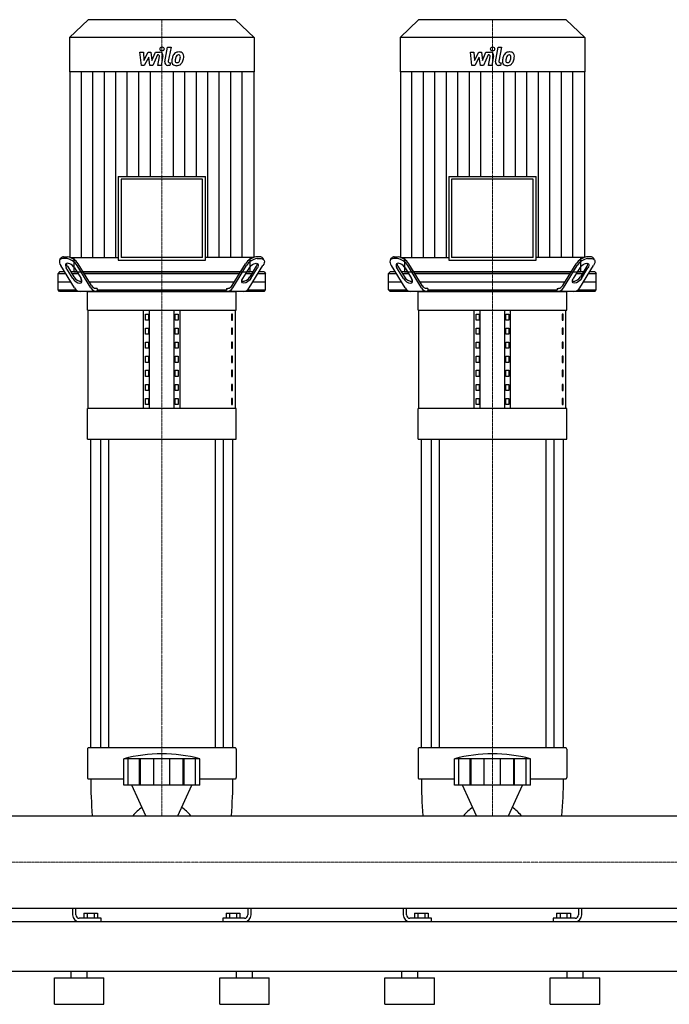
# Model space of a CAD drawing. Extents: x -930 to 3000, y 0 to 1900.
# Drawn here: x 1035 to 2018, y 0 to 1488 of the extents above; entities that cross this region are included whole.
import ezdxf

# ---------------------------------------------------------------- set-up
doc = ezdxf.new("R2010")
doc.units = 0
doc.linetypes.add('DASHDOT', pattern=[1, 0.5, -0.25, 0, -0.25])
doc.layers.get('0').update_dxf_attribs({"color": 124})
doc.layers.add('CP_AXIS', color=143, linetype='DASHDOT', lineweight=18)
doc.layers.add('CP_DETAL', color=33, linetype='Continuous')

msp = doc.modelspace()

# ---------------------------------------------------------------- linework, layer by layer
at = {"extrusion": (0, 1, 0)}
for p, q in [((1138.4, 1488), (1110.5, 1461.3)), ((1361.6, 1488), (1138.4, 1488)), ((1361.6, 1488), (1389.5, 1461.3)), ((1638.4, 1488), (1610.5, 1461.3)), ((1861.6, 1488), (1638.4, 1488)), ((1861.6, 1488), (1889.5, 1461.3)), ((1389.5, 1461.3), (1110.5, 1461.3)), ((1110.5, 1461.3), (1110.5, 1409.3)), ((1389.5, 1461.3), (1389.5, 1409.3)), ((1889.5, 1461.3), (1610.5, 1461.3)), ((1610.5, 1461.3), (1610.5, 1409.3)), ((1889.5, 1461.3), (1889.5, 1409.3)), ((1389.5, 1409.3), (1110.5, 1409.3)), ((1110.9, 1409.3), (1110.9, 1128.8)), ((1389.1, 1409.3), (1389.1, 1128.8)), ((1889.5, 1409.3), (1610.5, 1409.3)), ((1610.9, 1409.3), (1610.9, 1128.8)), ((1889.1, 1409.3), (1889.1, 1128.8)), ((1184, 1251), (1316, 1251)), ((1184, 1251), (1184, 1124.7)), ((1316, 1124.7), (1316, 1251)), ((1684, 1251), (1816, 1251)), ((1684, 1251), (1684, 1124.7)), ((1816, 1124.7), (1816, 1251)), ((1311.7, 1246.8), (1188.3, 1246.8)), ((1188.3, 1246.8), (1188.3, 1128.8)), ((1311.7, 1128.8), (1311.7, 1246.8)), ((1811.7, 1246.8), (1688.3, 1246.8)), ((1688.3, 1246.8), (1688.3, 1128.8)), ((1811.7, 1128.8), (1811.7, 1246.8)), ((1095.7, 1125.1), (1097.2, 1127.6)), ((1117.9, 1082.9), (1097.1, 1116.4)), ((1106, 1127), (1099.8, 1127)), ((1101.4, 1129.5), (1107.6, 1129.5)), ((1117, 1128.8), (1117, 1107)), ((1142.7, 1082.9), (1121.9, 1116.4)), ((1143.6, 1086.4), (1123.5, 1118.9)), ((1184, 1124.7), (1316, 1124.7)), ((1311.7, 1128.8), (1188.3, 1128.8)), ((1356.4, 1086.4), (1376.5, 1118.9)), ((1357.3, 1082.9), (1378.1, 1116.4)), ((1382.1, 1082.9), (1402.9, 1116.4)), ((1383, 1128.8), (1383, 1107)), ((1398.6, 1129.5), (1392.4, 1129.5)), ((1394, 1127), (1400.2, 1127)), ((1404.3, 1125.1), (1402.8, 1127.6)), ((1595.7, 1125.1), (1597.2, 1127.6)), ((1617.9, 1082.9), (1597.1, 1116.4)), ((1606, 1127), (1599.8, 1127)), ((1601.4, 1129.5), (1607.6, 1129.5)), ((1617, 1128.8), (1617, 1107)), ((1642.7, 1082.9), (1621.9, 1116.4)), ((1643.6, 1086.4), (1623.5, 1118.9)), ((1684, 1124.7), (1816, 1124.7)), ((1811.7, 1128.8), (1688.3, 1128.8)), ((1856.4, 1086.4), (1876.5, 1118.9)), ((1857.3, 1082.9), (1878.1, 1116.4)), ((1882.1, 1082.9), (1902.9, 1116.4)), ((1883, 1128.8), (1883, 1107)), ((1898.6, 1129.5), (1892.4, 1129.5)), ((1894, 1127), (1900.2, 1127)), ((1904.3, 1125.1), (1902.8, 1127.6)), ((1095.2, 1107), (1093, 1104.5)), ((1093, 1104.5), (1104.5, 1104.5)), ((1093, 1079.5), (1093, 1104.5)), ((1102.9, 1107), (1095.2, 1107)), ((1115.3, 1097), (1105.5, 1112.9)), ((1107.1, 1115.4), (1116.9, 1099.5)), ((1121.5, 1107), (1112.2, 1107)), ((1113.8, 1104.5), (1123.1, 1104.5)), ((1117.9, 1112.9), (1127.8, 1097)), ((1369.1, 1107), (1130.9, 1107)), ((1132.4, 1104.5), (1367.6, 1104.5)), ((1382.1, 1112.9), (1372.2, 1097)), ((1376.9, 1104.5), (1386.2, 1104.5)), ((1387.8, 1107), (1378.5, 1107)), ((1392.9, 1115.4), (1383.1, 1099.5)), ((1384.7, 1097), (1394.5, 1112.9)), ((1395.5, 1104.5), (1407, 1104.5)), ((1404.8, 1107), (1397.1, 1107)), ((1404.8, 1107), (1407, 1104.5)), ((1407, 1079.5), (1407, 1104.5)), ((1595.2, 1107), (1593, 1104.5)), ((1593, 1104.5), (1604.5, 1104.5)), ((1593, 1079.5), (1593, 1104.5)), ((1602.9, 1107), (1595.2, 1107)), ((1615.3, 1097), (1605.5, 1112.9)), ((1607.1, 1115.4), (1616.9, 1099.5)), ((1621.5, 1107), (1612.2, 1107)), ((1613.8, 1104.5), (1623.1, 1104.5)), ((1617.9, 1112.9), (1627.8, 1097)), ((1869.1, 1107), (1630.9, 1107)), ((1632.4, 1104.5), (1867.6, 1104.5)), ((1882.1, 1112.9), (1872.2, 1097)), ((1876.9, 1104.5), (1886.2, 1104.5)), ((1887.8, 1107), (1878.5, 1107)), ((1892.9, 1115.4), (1883.1, 1099.5)), ((1884.7, 1097), (1894.5, 1112.9)), ((1895.5, 1104.5), (1907, 1104.5)), ((1904.8, 1107), (1897.1, 1107)), ((1904.8, 1107), (1907, 1104.5)), ((1907, 1079.5), (1907, 1104.5)), ((1093, 1092), (1112.2, 1092)), ((1140.2, 1092), (1359.8, 1092)), ((1387.8, 1092), (1407, 1092)), ((1593, 1092), (1612.2, 1092)), ((1640.2, 1092), (1859.8, 1092)), ((1887.8, 1092), (1907, 1092)), ((1093, 1079.5), (1120.7, 1079.5)), ((1095.2, 1077), (1093, 1079.5)), ((1404.8, 1077), (1095.2, 1077)), ((1137.5, 1049.1), (1137.5, 1077)), ((1152.1, 1082), (1150.2, 1082)), ((1152.1, 1082), (1152.1, 1079.5)), ((1152.1, 1079.5), (1347.9, 1079.5)), ((1347.9, 1082), (1349.8, 1082)), ((1347.9, 1082), (1347.9, 1079.5)), ((1362.5, 1049.1), (1362.5, 1077)), ((1379.3, 1079.5), (1407, 1079.5)), ((1404.8, 1077), (1407, 1079.5)), ((1593, 1079.5), (1620.7, 1079.5)), ((1595.2, 1077), (1593, 1079.5)), ((1904.8, 1077), (1595.2, 1077)), ((1637.5, 1049.1), (1637.5, 1077)), ((1652.1, 1082), (1650.2, 1082)), ((1652.1, 1082), (1652.1, 1079.5)), ((1652.1, 1079.5), (1847.9, 1079.5)), ((1847.9, 1082), (1849.8, 1082)), ((1847.9, 1082), (1847.9, 1079.5)), ((1862.5, 1049.1), (1862.5, 1077)), ((1879.3, 1079.5), (1907, 1079.5)), ((1904.8, 1077), (1907, 1079.5)), ((1137.5, 1049.1), (1362.5, 1049.1)), ((1138.8, 900.4), (1138.8, 1049.1)), ((1222.5, 900.4), (1222.5, 1049.1)), ((1225.4, 1033.8), (1225.4, 1043.1)), ((1225.4, 1043.1), (1229.7, 1043.1)), ((1229.7, 1043.1), (1229.7, 1033.8)), ((1231.2, 900.4), (1231.2, 1049.1)), ((1268.8, 900.4), (1268.8, 1049.1)), ((1270.3, 1043.1), (1274.6, 1043.1)), ((1270.3, 1033.8), (1270.3, 1043.1)), ((1274.6, 1043.1), (1274.6, 1033.8)), ((1277.5, 900.4), (1277.5, 1049.1)), ((1356.8, 1043.1), (1355.4, 1043.1)), ((1355.4, 1043.1), (1355.4, 1033.8)), ((1356.8, 1033.8), (1356.8, 1043.1)), ((1361.2, 900.4), (1361.2, 1049.1)), ((1637.5, 1049.1), (1862.5, 1049.1)), ((1638.8, 900.4), (1638.8, 1049.1)), ((1722.5, 900.4), (1722.5, 1049.1)), ((1725.4, 1033.8), (1725.4, 1043.1)), ((1725.4, 1043.1), (1729.7, 1043.1)), ((1729.7, 1043.1), (1729.7, 1033.8)), ((1731.2, 900.4), (1731.2, 1049.1)), ((1768.8, 900.4), (1768.8, 1049.1)), ((1770.3, 1043.1), (1774.6, 1043.1)), ((1770.3, 1033.8), (1770.3, 1043.1)), ((1774.6, 1043.1), (1774.6, 1033.8)), ((1777.5, 900.4), (1777.5, 1049.1)), ((1856.8, 1043.1), (1855.4, 1043.1)), ((1855.4, 1043.1), (1855.4, 1033.8)), ((1856.8, 1033.8), (1856.8, 1043.1)), ((1861.2, 900.4), (1861.2, 1049.1)), ((1229.7, 1033.8), (1225.4, 1033.8)), ((1274.6, 1033.8), (1270.3, 1033.8)), ((1355.4, 1033.8), (1356.8, 1033.8)), ((1729.7, 1033.8), (1725.4, 1033.8)), ((1774.6, 1033.8), (1770.3, 1033.8)), ((1855.4, 1033.8), (1856.8, 1033.8)), ((1225.4, 1012.6), (1225.4, 1021.9)), ((1225.4, 1021.9), (1229.7, 1021.9)), ((1229.7, 1012.6), (1225.4, 1012.6)), ((1229.7, 1021.9), (1229.7, 1012.6)), ((1270.3, 1021.9), (1274.6, 1021.9)), ((1270.3, 1012.6), (1270.3, 1021.9)), ((1274.6, 1012.6), (1270.3, 1012.6)), ((1274.6, 1021.9), (1274.6, 1012.6)), ((1356.8, 1021.9), (1355.4, 1021.9)), ((1355.4, 1021.9), (1355.4, 1012.6)), ((1355.4, 1012.6), (1356.8, 1012.6)), ((1356.8, 1012.6), (1356.8, 1021.9)), ((1725.4, 1012.6), (1725.4, 1021.9)), ((1725.4, 1021.9), (1729.7, 1021.9)), ((1729.7, 1012.6), (1725.4, 1012.6)), ((1729.7, 1021.9), (1729.7, 1012.6)), ((1770.3, 1021.9), (1774.6, 1021.9)), ((1770.3, 1012.6), (1770.3, 1021.9)), ((1774.6, 1012.6), (1770.3, 1012.6)), ((1774.6, 1021.9), (1774.6, 1012.6)), ((1856.8, 1021.9), (1855.4, 1021.9)), ((1855.4, 1021.9), (1855.4, 1012.6)), ((1855.4, 1012.6), (1856.8, 1012.6)), ((1856.8, 1012.6), (1856.8, 1021.9)), ((1225.4, 991.4), (1225.4, 1000.7)), ((1225.4, 1000.7), (1229.7, 1000.7)), ((1229.7, 1000.7), (1229.7, 991.4)), ((1270.3, 1000.7), (1274.6, 1000.7)), ((1270.3, 991.4), (1270.3, 1000.7)), ((1274.6, 1000.7), (1274.6, 991.4)), ((1356.8, 1000.7), (1355.4, 1000.7)), ((1355.4, 1000.7), (1355.4, 991.4)), ((1356.8, 991.4), (1356.8, 1000.7)), ((1725.4, 991.4), (1725.4, 1000.7)), ((1725.4, 1000.7), (1729.7, 1000.7)), ((1729.7, 1000.7), (1729.7, 991.4)), ((1770.3, 1000.7), (1774.6, 1000.7)), ((1770.3, 991.4), (1770.3, 1000.7)), ((1774.6, 1000.7), (1774.6, 991.4)), ((1856.8, 1000.7), (1855.4, 1000.7)), ((1855.4, 1000.7), (1855.4, 991.4)), ((1856.8, 991.4), (1856.8, 1000.7)), ((1229.7, 991.4), (1225.4, 991.4)), ((1274.6, 991.4), (1270.3, 991.4)), ((1355.4, 991.4), (1356.8, 991.4)), ((1729.7, 991.4), (1725.4, 991.4)), ((1774.6, 991.4), (1770.3, 991.4)), ((1855.4, 991.4), (1856.8, 991.4)), ((1225.4, 970.1), (1225.4, 979.4)), ((1225.4, 979.4), (1229.7, 979.4)), ((1229.7, 970.1), (1225.4, 970.1)), ((1229.7, 979.4), (1229.7, 970.1)), ((1270.3, 979.4), (1274.6, 979.4)), ((1270.3, 970.1), (1270.3, 979.4)), ((1274.6, 970.1), (1270.3, 970.1)), ((1274.6, 979.4), (1274.6, 970.1)), ((1356.8, 979.4), (1355.4, 979.4)), ((1355.4, 979.4), (1355.4, 970.1)), ((1355.4, 970.1), (1356.8, 970.1)), ((1356.8, 970.1), (1356.8, 979.4)), ((1725.4, 970.1), (1725.4, 979.4)), ((1725.4, 979.4), (1729.7, 979.4)), ((1729.7, 970.1), (1725.4, 970.1)), ((1729.7, 979.4), (1729.7, 970.1)), ((1770.3, 979.4), (1774.6, 979.4)), ((1770.3, 970.1), (1770.3, 979.4)), ((1774.6, 970.1), (1770.3, 970.1)), ((1774.6, 979.4), (1774.6, 970.1)), ((1856.8, 979.4), (1855.4, 979.4)), ((1855.4, 979.4), (1855.4, 970.1)), ((1855.4, 970.1), (1856.8, 970.1)), ((1856.8, 970.1), (1856.8, 979.4)), ((1225.4, 948.9), (1225.4, 958.2)), ((1225.4, 958.2), (1229.7, 958.2)), ((1229.7, 958.2), (1229.7, 948.9)), ((1270.3, 958.2), (1274.6, 958.2)), ((1270.3, 948.9), (1270.3, 958.2)), ((1274.6, 958.2), (1274.6, 948.9)), ((1356.8, 958.2), (1355.4, 958.2)), ((1355.4, 958.2), (1355.4, 948.9)), ((1356.8, 948.9), (1356.8, 958.2)), ((1725.4, 948.9), (1725.4, 958.2)), ((1725.4, 958.2), (1729.7, 958.2)), ((1729.7, 958.2), (1729.7, 948.9)), ((1770.3, 958.2), (1774.6, 958.2)), ((1770.3, 948.9), (1770.3, 958.2)), ((1774.6, 958.2), (1774.6, 948.9)), ((1856.8, 958.2), (1855.4, 958.2)), ((1855.4, 958.2), (1855.4, 948.9)), ((1856.8, 948.9), (1856.8, 958.2)), ((1229.7, 948.9), (1225.4, 948.9)), ((1274.6, 948.9), (1270.3, 948.9)), ((1355.4, 948.9), (1356.8, 948.9)), ((1729.7, 948.9), (1725.4, 948.9)), ((1774.6, 948.9), (1770.3, 948.9)), ((1855.4, 948.9), (1856.8, 948.9)), ((1225.4, 927.6), (1225.4, 936.9)), ((1225.4, 936.9), (1229.7, 936.9)), ((1229.7, 927.6), (1225.4, 927.6)), ((1229.7, 936.9), (1229.7, 927.6)), ((1270.3, 936.9), (1274.6, 936.9)), ((1270.3, 927.6), (1270.3, 936.9)), ((1274.6, 927.6), (1270.3, 927.6)), ((1274.6, 936.9), (1274.6, 927.6)), ((1356.8, 936.9), (1355.4, 936.9)), ((1355.4, 936.9), (1355.4, 927.6)), ((1355.4, 927.6), (1356.8, 927.6)), ((1356.8, 927.6), (1356.8, 936.9)), ((1725.4, 927.6), (1725.4, 936.9)), ((1725.4, 936.9), (1729.7, 936.9)), ((1729.7, 927.6), (1725.4, 927.6)), ((1729.7, 936.9), (1729.7, 927.6)), ((1770.3, 936.9), (1774.6, 936.9)), ((1770.3, 927.6), (1770.3, 936.9)), ((1774.6, 927.6), (1770.3, 927.6)), ((1774.6, 936.9), (1774.6, 927.6)), ((1856.8, 936.9), (1855.4, 936.9)), ((1855.4, 936.9), (1855.4, 927.6)), ((1855.4, 927.6), (1856.8, 927.6)), ((1856.8, 927.6), (1856.8, 936.9)), ((1225.4, 906.4), (1225.4, 915.7)), ((1225.4, 915.7), (1229.7, 915.7)), ((1229.7, 915.7), (1229.7, 906.4)), ((1270.3, 915.7), (1274.6, 915.7)), ((1270.3, 906.4), (1270.3, 915.7)), ((1274.6, 915.7), (1274.6, 906.4)), ((1356.8, 915.7), (1355.4, 915.7)), ((1355.4, 915.7), (1355.4, 906.4)), ((1356.8, 906.4), (1356.8, 915.7)), ((1725.4, 906.4), (1725.4, 915.7)), ((1725.4, 915.7), (1729.7, 915.7)), ((1729.7, 915.7), (1729.7, 906.4)), ((1770.3, 915.7), (1774.6, 915.7)), ((1770.3, 906.4), (1770.3, 915.7)), ((1774.6, 915.7), (1774.6, 906.4)), ((1856.8, 915.7), (1855.4, 915.7)), ((1855.4, 915.7), (1855.4, 906.4)), ((1856.8, 906.4), (1856.8, 915.7)), ((1362.5, 900.4), (1137.5, 900.4)), ((1137.5, 853.9), (1137.5, 900.4)), ((1229.7, 906.4), (1225.4, 906.4)), ((1274.6, 906.4), (1270.3, 906.4)), ((1355.4, 906.4), (1356.8, 906.4)), ((1362.5, 853.9), (1362.5, 900.4)), ((1862.5, 900.4), (1637.5, 900.4)), ((1637.5, 853.9), (1637.5, 900.4)), ((1729.7, 906.4), (1725.4, 906.4)), ((1774.6, 906.4), (1770.3, 906.4)), ((1855.4, 906.4), (1856.8, 906.4)), ((1862.5, 853.9), (1862.5, 900.4)), ((1137.5, 853.9), (1362.5, 853.9)), ((1142.5, 387.4), (1142.5, 853.9)), ((1157.4, 853.9), (1157.4, 387.4)), ((1169.4, 853.9), (1169.4, 387.4)), ((1330.6, 853.9), (1330.6, 387.4)), ((1342.6, 853.9), (1342.6, 387.4)), ((1357.5, 387.4), (1357.5, 853.9)), ((1637.5, 853.9), (1862.5, 853.9)), ((1642.5, 387.4), (1642.5, 853.9)), ((1657.4, 853.9), (1657.4, 387.4)), ((1669.4, 853.9), (1669.4, 387.4)), ((1830.6, 853.9), (1830.6, 387.4)), ((1842.6, 853.9), (1842.6, 387.4)), ((1857.5, 387.4), (1857.5, 853.9)), ((1361.5, 387.4), (1138.5, 387.4)), ((1861.5, 387.4), (1638.5, 387.4)), ((1137.5, 385.5), (1137.5, 342.8)), ((1362.5, 385.5), (1362.5, 342.8)), ((1637.5, 385.5), (1637.5, 342.8)), ((1862.5, 385.5), (1862.5, 342.8)), ((1192.5, 331.1), (1192.5, 371.1)), ((1199.2, 331.1), (1199.2, 371.1)), ((1216.4, 331.1), (1216.4, 371.1)), ((1217.7, 331.1), (1217.7, 371.1)), ((1237.7, 331.1), (1237.7, 371.1)), ((1262.3, 331.1), (1262.3, 371.1)), ((1282.3, 331.1), (1282.3, 371.1)), ((1283.6, 331.1), (1283.6, 371.1)), ((1300.8, 331.1), (1300.8, 371.1)), ((1307.5, 331.1), (1307.5, 371.1)), ((1692.5, 331.1), (1692.5, 371.1)), ((1699.2, 331.1), (1699.2, 371.1)), ((1716.4, 331.1), (1716.4, 371.1)), ((1717.7, 331.1), (1717.7, 371.1)), ((1737.7, 331.1), (1737.7, 371.1)), ((1762.3, 331.1), (1762.3, 371.1)), ((1782.3, 331.1), (1782.3, 371.1)), ((1783.6, 331.1), (1783.6, 371.1)), ((1800.8, 331.1), (1800.8, 371.1)), ((1807.5, 331.1), (1807.5, 371.1)), ((1138.5, 340.9), (1192.5, 340.9)), ((1225.8, 284.8), (1204.5, 331.1)), ((1274.2, 284.8), (1295.5, 331.1)), ((1307.5, 340.9), (1361.5, 340.9)), ((1638.5, 340.9), (1692.5, 340.9)), ((1725.8, 284.8), (1704.5, 331.1)), ((1774.2, 284.8), (1795.5, 331.1)), ((1807.5, 340.9), (1861.5, 340.9)), ((22, 284.8), (2978, 284.8)), ((22, 145.1), (2978, 145.1)), ((1115, 145.1), (1115, 135)), ((1120, 135), (1120, 145.1)), ((1132.1, 137.5), (1152.9, 137.5)), ((1132.1, 137.5), (1132.1, 130)), ((1137.3, 137.5), (1137.3, 130)), ((1147.7, 137.5), (1147.7, 130)), ((1152.9, 137.5), (1152.9, 130)), ((1347.1, 137.5), (1367.9, 137.5)), ((1347.1, 137.5), (1347.1, 130)), ((1352.3, 137.5), (1352.3, 130)), ((1362.7, 137.5), (1362.7, 130)), ((1367.9, 137.5), (1367.9, 130)), ((1380, 145.1), (1380, 135)), ((1385, 135), (1385, 145.1)), ((1615, 145.1), (1615, 135)), ((1620, 135), (1620, 145.1)), ((1632.1, 137.5), (1652.9, 137.5)), ((1632.1, 137.5), (1632.1, 130)), ((1637.3, 137.5), (1637.3, 130)), ((1647.7, 137.5), (1647.7, 130)), ((1652.9, 137.5), (1652.9, 130)), ((1847.1, 137.5), (1867.9, 137.5)), ((1847.1, 137.5), (1847.1, 130)), ((1852.3, 137.5), (1852.3, 130)), ((1862.7, 137.5), (1862.7, 130)), ((1867.9, 137.5), (1867.9, 130)), ((1880, 145.1), (1880, 135)), ((1885, 135), (1885, 145.1)), ((22, 125), (2978, 125)), ((1158, 130), (1125, 130)), ((1158, 125), (1158, 130)), ((1342, 130), (1342, 125)), ((1375, 130), (1342, 130)), ((1658, 130), (1625, 130)), ((1658, 125), (1658, 130)), ((1842, 130), (1842, 125)), ((1875, 130), (1842, 130)), ((-80, 50), (3000, 50)), ((1113, 40), (1113, 50)), ((1137, 40), (1137, 50)), ((1363, 40), (1363, 50)), ((1387, 40), (1387, 50)), ((1613, 40), (1613, 50)), ((1637, 40), (1637, 50)), ((1863, 40), (1863, 50)), ((1887, 40), (1887, 50)), ((1087.5, 40), (1162.5, 40)), ((1087.5, 0), (1087.5, 40)), ((1162.5, 0), (1162.5, 40)), ((1337.5, 40), (1412.5, 40)), ((1337.5, 0), (1337.5, 40)), ((1412.5, 0), (1412.5, 40)), ((1587.5, 40), (1662.5, 40)), ((1587.5, 0), (1587.5, 40)), ((1662.5, 0), (1662.5, 40)), ((1837.5, 40), (1912.5, 40)), ((1837.5, 0), (1837.5, 40)), ((1912.5, 0), (1912.5, 40)), ((1087.5, 0), (1162.5, 0)), ((1337.5, 0), (1412.5, 0)), ((1587.5, 0), (1662.5, 0)), ((1837.5, 0), (1912.5, 0))]:
    msp.add_line(p, q, dxfattribs=at)
for p, q in [((1110.9, 1128.8), (1184, 1128.8)), ((1389.1, 1128.8), (1316, 1128.8)), ((1610.9, 1128.8), (1684, 1128.8)), ((1889.1, 1128.8), (1816, 1128.8)), ((1117, 1107), (1383, 1107)), ((1617, 1107), (1883, 1107)), ((1137.5, 1077), (1362.5, 1077)), ((1153.6, 1077), (1152.1, 1079.5)), ((1346.4, 1077), (1347.9, 1079.5)), ((1637.5, 1077), (1862.5, 1077)), ((1653.6, 1077), (1652.1, 1079.5)), ((1846.4, 1077), (1847.9, 1079.5)), ((1307.5, 371.1), (1192.5, 371.1)), ((1807.5, 371.1), (1692.5, 371.1)), ((1307.5, 331.1), (1192.5, 331.1)), ((1807.5, 331.1), (1692.5, 331.1)), ((1144.9, 284.8), (1355.1, 284.8)), ((1644.9, 284.8), (1855.1, 284.8)), ((1206.1, 145.1), (1293.9, 145.1)), ((1706.1, 145.1), (1793.9, 145.1)), ((1125, 125), (1158, 125)), ((1342, 125), (1375, 125)), ((1625, 125), (1658, 125)), ((1842, 125), (1875, 125))]:
    msp.add_line(p, q)
for centre, radius, start, end in [((1125, 135), 10, 180, 270), ((1125, 135), 5, 180, 270), ((1375, 135), 10, 270, 0), ((1375, 135), 5, 270, 0), ((1625, 135), 10, 180, 270), ((1625, 135), 5, 180, 270), ((1875, 135), 10, 270, 0), ((1875, 135), 5, 270, 0)]:
    msp.add_arc(centre, radius, start, end)
for centre, major_axis, ratio, start_param, end_param in [((1106.4, 1116.4), (-10.4, 9.2), 0.515353, -0.528025, 1.042772), ((1101, 1123.9), (0, 5.63), 0.877095, -0.083796, 0.861952), ((1111.7, 1112.9), (-6.91, 6.11), 0.515353, 4.184364, 7.325957), ((1111.5, 1119.7), (0, 6.7), 0.877095, 1.583073, 2.273294), ((1103.5, 1101.2), (0, 25.9), 0.877095, -0.946169, -0.113636), ((1104.9, 1103.4), (0, 26.3), 0.877095, -0.940765, -0.119041), ((1395.1, 1103.4), (0, 26.3), 0.877095, 0.119041, 0.940765), ((1396.5, 1101.2), (0, 25.9), 0.877095, 0.113636, 0.946169), ((1388.5, 1119.7), (0, 6.7), 0.877095, 4.009891, 4.700112), ((1399, 1123.9), (0, 5.63), 0.877095, -0.861952, 0.083796), ((1606.4, 1116.4), (-10.4, 9.2), 0.515353, -0.528025, 1.042772), ((1601, 1123.9), (0, 5.63), 0.877095, -0.083796, 0.861952), ((1611.7, 1112.9), (-6.91, 6.11), 0.515353, 4.184364, 7.325957), ((1611.5, 1119.7), (0, 6.7), 0.877095, 1.583073, 2.273294), ((1603.5, 1101.2), (0, 25.9), 0.877095, -0.946169, -0.113636), ((1604.9, 1103.4), (0, 26.3), 0.877095, -0.940765, -0.119041), ((1895.1, 1103.4), (0, 26.3), 0.877095, 0.119041, 0.940765), ((1896.5, 1101.2), (0, 25.9), 0.877095, 0.113636, 0.946169), ((1888.5, 1119.7), (0, 6.7), 0.877095, 4.009891, 4.700112), ((1899, 1123.9), (0, 5.63), 0.877095, -0.861952, 0.083796), ((1121.5, 1097), (-6.91, 6.11), 0.515353, 1.042772, 4.184364), ((1127.7, 1107.3), (0, 14.6), 0.877095, 2.131875, 3.250989), ((1150.4, 1091), (0, 8.98), 0.877095, 2.106488, 3.116891), ((1349.6, 1091), (0, 8.98), 0.877095, 3.166294, 4.176697), ((1372.3, 1107.3), (0, 14.6), 0.877095, 3.032196, 4.15131), ((1621.5, 1097), (-6.91, 6.11), 0.515353, 1.042772, 4.184364), ((1627.7, 1107.3), (0, 14.6), 0.877095, 2.131875, 3.250989), ((1650.4, 1091), (0, 8.98), 0.877095, 2.106488, 3.116891), ((1849.6, 1091), (0, 8.98), 0.877095, 3.166294, 4.176697), ((1872.3, 1107.3), (0, 14.6), 0.877095, 3.032196, 4.15131), ((1127.4, 1089.9), (0, 12.9), 0.877095, 2.145017, 3.078363), ((1151.9, 1089.2), (0, 12.2), 0.877095, 2.115793, 3.107587), ((1348.1, 1089.2), (0, 12.2), 0.877095, 3.175599, 4.167392), ((1372.6, 1089.9), (0, 12.9), 0.877095, 3.204822, 4.138168), ((1627.4, 1089.9), (0, 12.9), 0.877095, 2.145017, 3.078363), ((1651.9, 1089.2), (0, 12.2), 0.877095, 2.115793, 3.107587), ((1848.1, 1089.2), (0, 12.2), 0.877095, 3.175599, 4.167392), ((1872.6, 1089.9), (0, 12.9), 0.877095, 3.204822, 4.138168), ((1138.5, 385.5), (0, 1.86), 0.537966, 0, 1.570796), ((1361.5, 385.5), (0, 1.86), 0.537966, 4.712389, 6.283185), ((1638.5, 385.5), (0, 1.86), 0.537966, 0, 1.570796), ((1861.5, 385.5), (0, 1.86), 0.537966, 4.712389, 6.283185), ((1250, -393.4), (0, 771.9), 0.537966, -0.138907, 0.138907), ((1750, -393.4), (0, 771.9), 0.537966, -0.138907, 0.138907), ((1138.5, 342.8), (0, 1.86), 0.537966, 1.570796, 3.141593), ((1361.5, 342.8), (0, 1.86), 0.537966, 3.141593, 4.712389), ((1638.5, 342.8), (0, 1.86), 0.537966, 1.570796, 3.141593), ((1861.5, 342.8), (0, 1.86), 0.537966, 3.141593, 4.712389), ((1336.5, 340.9), (0, 360.6), 0.537966, 1.570796, 1.726841), ((1163.5, 340.9), (0, 360.6), 0.537966, 4.556344, 4.712389), ((1836.5, 340.9), (0, 360.6), 0.537966, 1.570796, 1.726841), ((1663.5, 340.9), (0, 360.6), 0.537966, 4.556344, 4.712389), ((1250, 155), (0, 153.4), 0.537966, 0.373718, 0.561107), ((1250, 155), (0, 153.4), 0.537966, -0.561107, -0.373718), ((1750, 155), (0, 153.4), 0.537966, 0.373718, 0.561107), ((1750, 155), (0, 153.4), 0.537966, -0.561107, -0.373718)]:
    msp.add_ellipse(centre, major_axis=major_axis, ratio=ratio, start_param=start_param, end_param=end_param)
at = {"extrusion": (0, 0, -1)}
for centre, major_axis, start_param, end_param in [((1388.3, 1112.9), (6.91, 6.11), 4.184364, 7.325957), ((1393.6, 1116.4), (10.4, 9.2), -0.528025, 1.042772), ((1888.3, 1112.9), (6.91, 6.11), 4.184364, 7.325957), ((1893.6, 1116.4), (10.4, 9.2), -0.528025, 1.042772), ((1378.5, 1097), (6.91, 6.11), 1.042772, 4.184364), ((1878.5, 1097), (6.91, 6.11), 1.042772, 4.184364)]:
    msp.add_ellipse(centre, major_axis=major_axis, ratio=0.515353, start_param=start_param, end_param=end_param, dxfattribs=at)
at = {"layer": 'CP_AXIS'}
for p, q in [((1250, 1488), (1250, 1107)), ((1750, 1488), (1750, 1107)), ((1250, 1107), (1250, 1077)), ((1750, 1107), (1750, 1077)), ((1250, 1077), (1250, 853.9)), ((1750, 1077), (1750, 853.9)), ((1250, 853.9), (1250, 387.4)), ((1750, 853.9), (1750, 387.4)), ((1250, 387.4), (1250, 284.8)), ((1750, 387.4), (1750, 284.8)), ((22, 215), (2978, 215))]:
    msp.add_line(p, q, dxfattribs=at)
at = {"layer": 'CP_DETAL'}
for p, q in [((1254.6, 1424.5), (1258.8, 1446.4)), ((1258.8, 1446.4), (1263.9, 1446.4)), ((1263.9, 1446.4), (1259.7, 1425.2)), ((1754.6, 1424.5), (1758.8, 1446.4)), ((1758.8, 1446.4), (1763.9, 1446.4)), ((1763.9, 1446.4), (1759.7, 1425.2)), ((1216.9, 1439), (1222.1, 1439)), ((1219, 1418.8), (1216.9, 1439)), ((1222.1, 1439), (1222.9, 1426.5)), ((1222.9, 1426.5), (1229.5, 1439)), ((1230.1, 1431.5), (1223.4, 1418.8)), ((1229.5, 1439), (1233.4, 1439)), ((1231.9, 1418.8), (1230.1, 1431.5)), ((1233.4, 1439), (1235.1, 1426.5)), ((1235.1, 1426.5), (1240.2, 1439)), ((1243.6, 1434.7), (1236.3, 1418.8)), ((1240.2, 1439), (1247, 1439)), ((1244.8, 1434.7), (1243.6, 1434.7)), ((1243.9, 1418.8), (1246.5, 1432.6)), ((1251.7, 1433.3), (1248.9, 1418.8)), ((1716.9, 1439), (1722.1, 1439)), ((1719, 1418.8), (1716.9, 1439)), ((1722.1, 1439), (1722.9, 1426.5)), ((1722.9, 1426.5), (1729.5, 1439)), ((1730.1, 1431.5), (1723.4, 1418.8)), ((1729.5, 1439), (1733.4, 1439)), ((1731.9, 1418.8), (1730.1, 1431.5)), ((1733.4, 1439), (1735.1, 1426.5)), ((1735.1, 1426.5), (1740.2, 1439)), ((1743.6, 1434.7), (1736.3, 1418.8)), ((1740.2, 1439), (1747, 1439)), ((1744.8, 1434.7), (1743.6, 1434.7)), ((1743.9, 1418.8), (1746.5, 1432.6)), ((1751.7, 1433.3), (1748.9, 1418.8)), ((1223.4, 1418.8), (1219, 1418.8)), ((1236.3, 1418.8), (1231.9, 1418.8)), ((1248.9, 1418.8), (1243.9, 1418.8)), ((1262.2, 1418.8), (1259.3, 1418.8)), ((1261.5, 1423), (1263.1, 1423)), ((1263.1, 1423), (1262.2, 1418.8)), ((1723.4, 1418.8), (1719, 1418.8)), ((1736.3, 1418.8), (1731.9, 1418.8)), ((1748.9, 1418.8), (1743.9, 1418.8)), ((1762.2, 1418.8), (1759.3, 1418.8)), ((1761.5, 1423), (1763.1, 1423)), ((1763.1, 1423), (1762.2, 1418.8)), ((1128.3, 1128.8), (1128.3, 1409.3)), ((1145.7, 1128.8), (1145.7, 1409.3)), ((1163.1, 1128.8), (1163.1, 1409.3)), ((1180.5, 1128.8), (1180.5, 1409.3)), ((1197.8, 1251), (1197.8, 1409.3)), ((1215.2, 1251), (1215.2, 1409.3)), ((1232.6, 1251), (1232.6, 1409.3)), ((1267.4, 1251), (1267.4, 1409.3)), ((1284.8, 1251), (1284.8, 1409.3)), ((1302.2, 1251), (1302.2, 1409.3)), ((1319.5, 1128.8), (1319.5, 1409.3)), ((1336.9, 1128.8), (1336.9, 1409.3)), ((1354.3, 1128.8), (1354.3, 1409.3)), ((1371.7, 1128.8), (1371.7, 1409.3)), ((1628.3, 1128.8), (1628.3, 1409.3)), ((1645.7, 1128.8), (1645.7, 1409.3)), ((1663.1, 1128.8), (1663.1, 1409.3)), ((1680.5, 1128.8), (1680.5, 1409.3)), ((1697.8, 1251), (1697.8, 1409.3)), ((1715.2, 1251), (1715.2, 1409.3)), ((1732.6, 1251), (1732.6, 1409.3)), ((1767.4, 1251), (1767.4, 1409.3)), ((1784.8, 1251), (1784.8, 1409.3)), ((1802.2, 1251), (1802.2, 1409.3)), ((1819.5, 1128.8), (1819.5, 1409.3)), ((1836.9, 1128.8), (1836.9, 1409.3)), ((1854.3, 1128.8), (1854.3, 1409.3)), ((1871.7, 1128.8), (1871.7, 1409.3))]:
    msp.add_line(p, q, dxfattribs=at)
for centre in [(1250.3, 1443.8), (1750.3, 1443.8)]:
    msp.add_circle(centre, 3, dxfattribs=at)
for centre, radius, start, end in [((1244.8, 1432.9), 1.8, 349.1282, 90.0361), ((1247, 1434.2), 4.8, 349.1463, 90.1097), ((1289.1, 1424), 24, 168.3333, 176.5259), ((1283.1, 1426.2), 17.7, 153.1115, 171.0742), ((1275.5, 1429.6), 9.44, 130.4936, 150.8647), ((1276, 1429.2), 10.1, 89.3287, 131.1984), ((1287.6, 1425.2), 17.4, 167.8511, 176.8316), ((1297.6, 1423.7), 27.5, 165.0104, 169.1866), ((1276.4, 1429.8), 5.44, 132.3225, 168.5446), ((1275.1, 1431), 3.72, 88.6944, 130.5967), ((1275.3, 1431.3), 3.39, 69.364, 91.2833), ((1276.5, 1432.3), 6.97, 39.8625, 93.7877), ((1275.7, 1432.4), 2.23, 38.8919, 68.6227), ((1262.6, 1431.5), 15.2, 336.5302, 350.0633), ((1275, 1432), 3.02, 358.4755, 35.933), ((1258.7, 1432.5), 19.3, 349.3761, 358.4794), ((1277, 1433.1), 6.13, 357.2175, 36.9176), ((1253.4, 1434.5), 29.8, 343.0634, 349.1605), ((1262.8, 1433.2), 20.4, 347.7846, 358.7587), ((1744.8, 1432.9), 1.8, 349.1282, 90.0361), ((1747, 1434.2), 4.8, 349.1463, 90.1097), ((1789.1, 1424), 24, 168.3333, 176.5259), ((1783.1, 1426.2), 17.7, 153.1115, 171.0742), ((1775.5, 1429.6), 9.44, 130.4936, 150.8647), ((1776, 1429.2), 10.1, 89.3287, 131.1984), ((1787.6, 1425.2), 17.4, 167.8511, 176.8316), ((1797.6, 1423.7), 27.5, 165.0104, 169.1866), ((1776.4, 1429.8), 5.44, 132.3225, 168.5446), ((1775.1, 1431), 3.72, 88.6944, 130.5967), ((1775.3, 1431.3), 3.39, 69.364, 91.2833), ((1776.5, 1432.3), 6.97, 39.8625, 93.7877), ((1775.7, 1432.4), 2.23, 38.8919, 68.6227), ((1762.6, 1431.5), 15.2, 336.5302, 350.0633), ((1775, 1432), 3.02, 358.4755, 35.933), ((1758.7, 1432.5), 19.3, 349.3761, 358.4794), ((1777, 1433.1), 6.13, 357.2175, 36.9176), ((1753.4, 1434.5), 29.8, 343.0634, 349.1605), ((1762.8, 1433.2), 20.4, 347.7846, 358.7587), ((1259.3, 1423.6), 4.8, 169.0042, 270), ((1261.5, 1424.8), 1.8, 169.0041, 270), ((1271.3, 1424.8), 6.29, 173.443, 216.7902), ((1271.6, 1425.3), 6.79, 219.1176, 274.2411), ((1273.4, 1425.8), 3.17, 173.0647, 215.6723), ((1272.7, 1425.6), 2.55, 220.254, 274.7357), ((1272.1, 1428.8), 10.3, 269.6738, 310.639), ((1272.3, 1432), 8.93, 274.1845, 282.2301), ((1273.1, 1426.8), 3.72, 287.2372, 310.2783), ((1272.5, 1427.4), 4.57, 311.1381, 334.8162), ((1272.3, 1428.6), 10, 311.0023, 344.0583), ((1759.3, 1423.6), 4.8, 169.0042, 270), ((1761.5, 1424.8), 1.8, 169.0041, 270), ((1771.3, 1424.8), 6.29, 173.443, 216.7902), ((1771.6, 1425.3), 6.79, 219.1176, 274.2411), ((1773.4, 1425.8), 3.17, 173.0647, 215.6723), ((1772.7, 1425.6), 2.55, 220.254, 274.7357), ((1772.1, 1428.8), 10.3, 269.6738, 310.639), ((1772.3, 1432), 8.93, 274.1845, 282.2301), ((1773.1, 1426.8), 3.72, 287.2372, 310.2783), ((1772.5, 1427.4), 4.57, 311.1381, 334.8162), ((1772.3, 1428.6), 10, 311.0023, 344.0583)]:
    msp.add_arc(centre, radius, start, end, dxfattribs=at)

doc.saveas('drawing.dxf')
